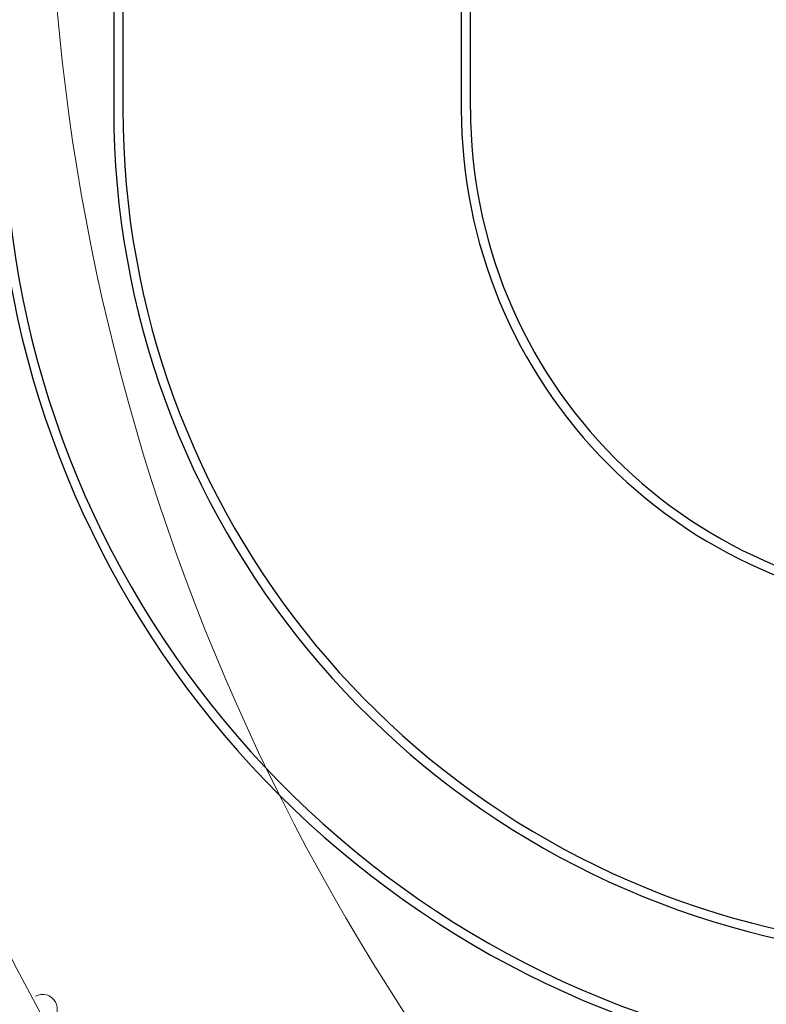
# Model space of a CAD drawing. Units: millimetres. Extents: x -30692 to 55308, y -49080 to 43692.
# Drawn here: x 18611 to 26773, y -17253 to -6482 of the extents above; entities that cross this region are included whole.
import ezdxf

# ---------------------------------------------------------------- set-up
doc = ezdxf.new("R2010")
doc.units = ezdxf.units.MM
doc.header["$LTSCALE"] = 20
for name, color, linetype in [('xref', 7, 'Continuous'), ('xref-GG-a$0$A_AUSSENANLAGEN', 8, 'Continuous'), ('xref-GG-a$0$A_Bemassung', 28, 'Continuous')]:
    doc.layers.add(name, color=color, linetype=linetype)

# ---------------------------------------------------------------- blocks, each defined once
blk = doc.blocks.new('xref-GG-a', base_point=(-8497198.1675, 1369125.0958))
at = {"layer": 'xref-GG-a$0$A_AUSSENANLAGEN', "color": 7, "linetype": 'Continuous'}
for p, q in [((-8477559.2254, 1368041.9462), (-8477559.2254, 1361662.6242)), ((-8477459.2254, 1368041.9462), (-8477459.2254, 1361662.6242)), ((-8473759.2254, 1368041.7742), (-8473759.2254, 1361662.6242)), ((-8473659.2254, 1361662.6242), (-8473659.2254, 1368041.7742))]:
    blk.add_line(p, q, dxfattribs=at)
for points in [[(-8478859.2254, 1361662.6242, 0.354551), (-8470447.1424, 1351290.8828)], [(-8478759.2254, 1361662.6242, 0.359974), (-8470228.4803, 1351348.9423)], [(-8477559.2254, 1361662.6242, 0.359974), (-8470003.4226, 1352527.6488)], [(-8477459.2254, 1361662.6242, 0.359974), (-8469984.6678, 1352625.8743)], [(-8473759.2254, 1361662.6242, 0.414214), (-8468259.2254, 1356162.6242)], [(-8473659.2254, 1361662.6242, 0.414214), (-8468259.2254, 1356262.6242)], [(-8476404.1538, 1346035.4544, -0.119653), (-8482577.9772, 1358239.4896)], [(-8476480.2165, 1345970.5355, -0.118758), (-8482651.7361, 1358116.7374)]]:
    blk.add_lwpolyline(points, format="xyb", dxfattribs=at)
for radius, start in [(28985.0013, 193.18774031), (29085.0013, 193.39001474)]:
    blk.add_arc((-8454357.3751, 1364852.1982), radius, start, 220.48044975, dxfattribs=at)
at = {"layer": 'xref-GG-a$0$A_Bemassung', "color": 7, "lineweight": 15, "ltscale": 2}
for centre, radius, start in [((-8454357.3715, 1364852.1988), 23913.5758, 134.97146531), ((-8452571.3086, 1365863.0562), 29385.0013, 193.98852669)]:
    blk.add_arc(centre, radius, start, 225.02853469, dxfattribs=at)
at = {"layer": 'xref-GG-a$0$A_Bemassung', "color": 7, "linetype": 'Continuous', "lineweight": 15, "ltscale": 2}
blk.add_arc((-8478336.8914, 1351820.5735), 160, 299.5085835, 119.5085835, dxfattribs=at)

msp = doc.modelspace()

# ---------------------------------------------------------------- block references
at = {"layer": 'xref', "rotation": 359.9999999999995}
msp.add_blockref('xref-GG-a', (0, 0), dxfattribs=at)

doc.saveas('drawing.dxf')
